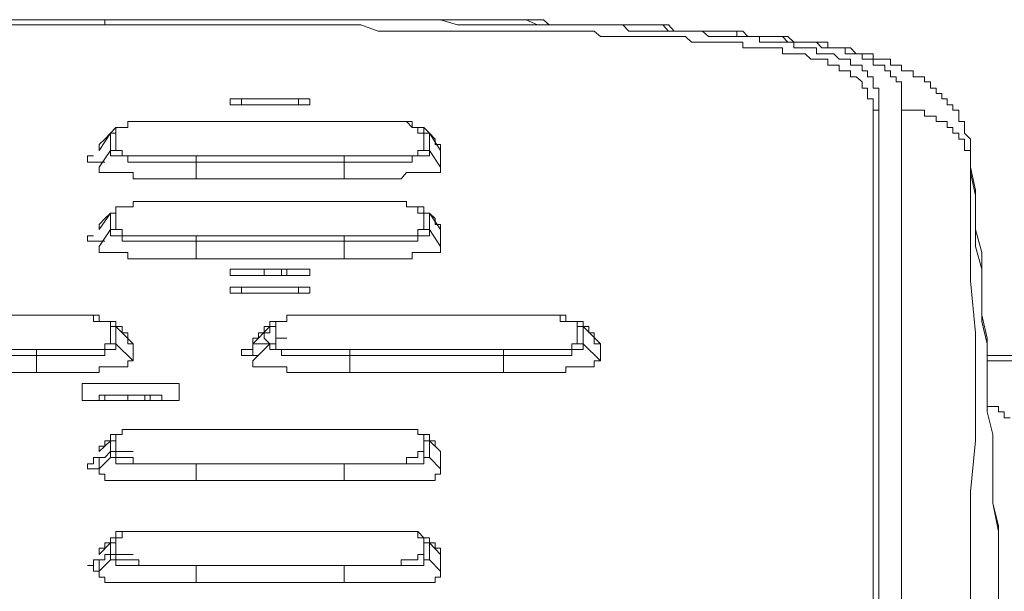
# Model space of a CAD drawing. Units: inches. Extents: x -558 to 1514, y -976 to 575.
# Drawn here: x 255 to 283, y -259 to -242 of the extents above; entities that cross this region are included whole.
import ezdxf

# ---------------------------------------------------------------- set-up
doc = ezdxf.new("R2010")
doc.units = ezdxf.units.IN
doc.header["$MEASUREMENT"] = 0
doc.layers.add('图层 1', color=7, linetype='Continuous')

msp = doc.modelspace()

# ---------------------------------------------------------------- linework, layer by layer
at = {"layer": '图层 1', "color": 7, "lineweight": 9}
for points in [[(242.062, -241.93), (257.073, -241.93)], [(256.911, -241.93), (255.095, -241.93), (253.28, -241.93), (251.294, -241.93), (249.479, -241.93)], [(256.911, -241.93), (255.095, -241.93), (253.28, -241.93), (251.294, -241.93), (249.479, -241.93)], [(256.911, -241.93), (256.911, -241.93)], [(263.012, -241.93), (262.689, -241.93), (262.189, -241.93), (261.527, -241.93), (260.704, -241.93), (260.042, -241.93), (259.227, -241.93), (258.388, -241.93), (256.911, -241.93)], [(263.012, -241.93), (262.189, -241.93), (261.527, -241.93), (261.204, -241.93), (260.704, -241.93), (260.042, -241.93), (259.227, -241.93), (258.388, -241.93), (257.734, -241.93), (256.911, -241.93)], [(257.073, -241.93), (257.073, -242.079)], [(257.073, -241.93), (258.719, -241.93), (259.55, -241.93), (260.373, -241.93), (261.366, -241.93), (262.189, -241.93), (263.012, -241.93), (263.835, -241.93), (264.336, -241.93), (264.675, -241.93), (265.159, -241.93), (265.498, -241.93), (265.982, -241.93), (266.321, -241.93), (266.805, -241.93), (267.297, -242.079), (267.644, -242.079), (267.798, -242.079), (268.128, -242.079), (268.29, -242.079), (268.459, -242.079), (268.629, -242.079), (268.952, -242.079), (269.129, -242.079), (269.282, -242.079), (269.452, -242.079), (269.791, -242.079), (269.952, -242.079), (270.114, -242.079), (270.275, -242.079), (270.614, -242.079), (270.767, -242.079), (270.937, -242.079), (271.098, -242.079), (271.26, -242.079), (271.599, -242.079), (271.76, -242.079), (271.921, -242.079), (272.091, -242.079), (272.26, -242.26), (272.422, -242.26), (272.583, -242.26), (272.745, -242.26), (272.914, -242.26), (273.075, -242.26), (273.245, -242.26), (273.414, -242.26), (273.576, -242.26), (273.737, -242.26), (273.907, -242.26), (274.076, -242.26), (274.237, -242.26), (274.399, -242.26), (274.568, -242.418), (274.73, -242.418), (274.891, -242.418), (275.061, -242.418), (275.23, -242.418), (275.391, -242.418), (275.569, -242.418), (275.714, -242.418), (275.884, -242.418), (276.053, -242.418), (276.053, -242.583), (276.215, -242.583), (276.376, -242.583), (276.537, -242.583), (276.715, -242.583), (276.876, -242.583), (277.046, -242.583), (277.046, -242.745), (277.199, -242.745), (277.369, -242.745), (277.538, -242.745), (277.7, -242.745), (277.7, -242.922), (277.861, -242.922), (278.03, -242.922), (278.2, -242.922), (278.361, -243.072), (278.531, -243.072), (278.692, -243.072), (278.692, -243.253), (278.854, -243.253)], [(263.012, -241.93), (263.012, -241.93)], [(280.169, -244.556), (280.169, -244.399), (280.169, -244.222), (280.169, -244.068), (280.169, -243.915), (280.169, -243.737), (280.016, -243.737), (280.016, -243.584), (279.846, -243.584), (279.846, -243.41), (279.685, -243.41), (279.685, -243.253), (279.507, -243.253), (279.346, -243.253), (279.346, -243.072), (279.184, -243.072), (279.023, -243.072), (279.023, -242.922), (278.854, -242.922), (278.692, -242.922), (278.531, -242.922), (278.531, -242.745), (278.361, -242.745), (278.2, -242.745), (278.03, -242.745), (277.861, -242.745), (277.7, -242.583), (277.538, -242.583), (277.369, -242.583), (277.199, -242.583), (277.046, -242.583), (276.876, -242.583), (276.715, -242.418), (276.537, -242.418), (276.376, -242.418), (276.215, -242.418), (276.053, -242.418), (275.884, -242.418), (275.714, -242.418), (275.569, -242.418), (275.391, -242.418), (275.391, -242.26), (275.23, -242.26), (275.061, -242.26), (274.891, -242.26), (274.73, -242.26), (274.568, -242.26), (274.399, -242.26), (274.237, -242.26), (274.076, -242.26), (273.907, -242.26), (273.737, -242.26), (273.576, -242.26), (273.414, -242.26), (273.245, -242.079), (273.075, -242.079), (272.914, -242.079), (272.745, -242.079), (272.583, -242.079), (272.422, -242.079), (272.26, -242.079), (272.091, -242.079), (271.921, -242.079), (271.76, -242.079), (271.599, -242.079), (271.437, -242.079), (271.26, -242.079), (271.098, -242.079), (270.767, -242.079), (270.614, -242.079), (270.275, -242.079), (270.114, -242.079), (269.791, -242.079), (269.613, -242.079), (269.282, -241.93), (269.129, -241.93), (268.79, -241.93), (268.629, -241.93), (268.29, -241.93), (267.967, -241.93), (267.798, -241.93), (267.467, -241.93), (267.297, -241.93), (266.983, -241.93), (266.644, -241.93), (266.143, -241.93), (265.659, -241.93), (265.159, -241.93), (264.675, -241.93), (264.013, -241.93), (263.512, -241.93), (263.012, -241.93)], [(282.162, -246.211), (282.162, -246.061), (282.162, -245.884), (282.162, -245.727), (282.162, -245.549), (282.162, -245.396), (281.993, -245.222), (281.993, -245.061), (281.993, -244.887), (281.831, -244.887), (281.831, -244.734), (281.831, -244.556), (281.654, -244.556), (281.654, -244.399), (281.492, -244.399), (281.492, -244.222), (281.331, -244.222), (281.331, -244.068), (281.17, -244.068), (281.17, -243.915), (281.008, -243.915), (281.008, -243.737), (280.831, -243.737), (280.831, -243.584), (280.669, -243.584), (280.508, -243.584), (280.508, -243.41), (280.346, -243.41), (280.169, -243.41), (280.169, -243.253), (280.016, -243.253), (279.846, -243.253), (279.846, -243.072), (279.685, -243.072), (279.507, -243.072), (279.346, -243.072), (279.346, -242.922), (279.184, -242.922), (279.023, -242.922), (278.854, -242.922), (278.692, -242.745), (278.531, -242.745), (278.361, -242.745), (278.2, -242.745), (278.03, -242.745), (278.03, -242.583), (277.861, -242.583), (277.7, -242.583), (277.538, -242.583), (277.369, -242.583), (277.199, -242.583), (277.046, -242.583), (276.876, -242.418), (276.715, -242.418), (276.537, -242.418), (276.376, -242.418), (276.215, -242.418), (276.053, -242.418), (275.884, -242.418), (275.714, -242.418), (275.569, -242.26), (275.391, -242.26), (275.23, -242.26), (275.061, -242.26), (274.891, -242.26), (274.73, -242.26), (274.568, -242.26), (274.399, -242.26), (274.237, -242.26), (274.076, -242.26), (273.907, -242.26), (273.737, -242.26), (273.576, -242.26), (273.414, -242.079), (273.245, -242.079), (273.075, -242.079), (272.914, -242.079), (272.745, -242.079), (272.583, -242.079), (272.422, -242.079), (272.26, -242.079), (272.091, -242.079), (271.921, -242.079), (271.76, -242.079), (271.437, -242.079), (271.26, -242.079), (270.937, -242.079), (270.767, -242.079), (270.437, -242.079), (270.275, -242.079), (269.952, -242.079), (269.791, -241.93), (269.452, -241.93), (269.282, -241.93), (268.952, -241.93), (268.79, -241.93), (268.459, -241.93), (268.128, -241.93), (267.967, -241.93), (267.644, -241.93), (267.467, -241.93), (267.128, -241.93), (266.644, -241.93), (266.143, -241.93), (265.659, -241.93), (265.159, -241.93), (264.497, -241.93), (264.013, -241.93), (263.512, -241.93), (263.012, -241.93)], [(257.073, -242.079), (242.062, -242.079)], [(279.184, -243.915), (279.023, -243.915), (279.023, -243.737), (278.854, -243.584), (278.692, -243.584), (278.692, -243.41), (278.531, -243.41), (278.361, -243.41), (278.361, -243.253), (278.2, -243.253), (278.03, -243.253), (278.03, -243.072), (277.861, -243.072), (277.7, -243.072), (277.538, -243.072), (277.369, -242.922), (277.199, -242.922), (277.046, -242.922), (276.876, -242.922), (276.715, -242.922), (276.715, -242.745), (276.537, -242.745), (276.376, -242.745), (276.215, -242.745), (276.053, -242.745), (275.884, -242.745), (275.714, -242.745), (275.569, -242.745), (275.569, -242.583), (275.391, -242.583), (275.23, -242.583), (275.061, -242.583), (274.891, -242.583), (274.73, -242.583), (274.568, -242.583), (274.399, -242.583), (274.237, -242.583), (274.076, -242.583), (273.907, -242.418), (273.737, -242.418), (273.576, -242.418), (273.414, -242.418), (273.245, -242.418), (273.075, -242.418), (272.914, -242.418), (272.745, -242.418), (272.583, -242.418), (272.422, -242.418), (272.26, -242.418), (272.091, -242.418), (271.921, -242.418), (271.76, -242.418), (271.599, -242.418), (271.437, -242.418), (271.26, -242.26), (270.937, -242.26), (270.767, -242.26), (270.614, -242.26), (270.275, -242.26), (270.114, -242.26), (269.791, -242.26), (269.613, -242.26), (269.282, -242.26), (269.129, -242.26), (268.79, -242.26), (268.629, -242.26), (268.459, -242.26), (268.128, -242.26), (267.967, -242.26), (267.644, -242.26), (267.467, -242.26), (267.128, -242.26), (266.983, -242.26), (266.644, -242.26), (266.482, -242.26), (265.982, -242.26), (265.498, -242.26), (264.997, -242.26), (264.497, -242.079), (264.013, -242.079), (263.512, -242.079), (263.012, -242.079), (262.52, -242.079), (262.028, -242.079), (261.035, -242.079), (260.042, -242.079), (259.058, -242.079), (257.073, -242.079)], [(278.854, -243.253), (279.023, -243.253), (279.023, -243.41), (279.184, -243.41), (279.184, -243.584), (279.346, -243.584), (279.346, -243.737), (279.346, -243.915), (279.507, -243.915), (279.507, -244.068), (279.507, -244.222), (279.507, -244.399), (279.507, -244.556)], [(279.346, -244.734), (279.346, -244.556), (279.346, -244.399), (279.346, -244.222), (279.184, -244.222), (279.184, -244.068), (279.184, -243.915)], [(260.704, -244.222), (260.704, -244.399)], [(261.035, -244.222), (260.865, -244.222), (260.704, -244.222)], [(261.035, -244.222), (261.035, -244.399)], [(262.689, -244.222), (261.035, -244.222)], [(262.689, -244.399), (262.689, -244.222)], [(263.012, -244.222), (262.851, -244.222), (262.689, -244.222)], [(263.012, -244.399), (263.012, -244.222)], [(261.035, -244.399), (260.865, -244.399), (260.704, -244.399)], [(260.704, -244.399), (260.865, -244.399), (261.035, -244.399)], [(261.035, -244.399), (262.689, -244.399)], [(261.035, -244.399), (262.689, -244.399)], [(261.689, -244.399), (261.689, -244.399)], [(262.189, -244.399), (262.189, -244.399)], [(262.35, -244.399), (262.35, -244.399)], [(263.012, -244.399), (262.851, -244.399), (262.689, -244.399)], [(262.689, -244.399), (262.851, -244.399), (263.012, -244.399)], [(279.507, -244.556), (279.346, -244.556), (279.346, -244.734)], [(279.507, -244.556), (279.507, -245.222), (279.507, -246.061), (279.507, -247.542), (279.507, -250.682), (279.507, -256.778), (279.507, -269.154)], [(280.169, -269.154), (280.169, -267.677), (280.169, -266.015), (280.169, -264.538), (280.169, -263.057), (280.169, -261.394), (280.169, -259.922), (280.169, -258.437), (280.169, -256.778), (280.169, -255.298), (280.169, -253.821), (280.169, -252.162), (280.169, -250.682), (280.169, -249.172), (280.169, -247.696), (280.169, -246.061), (280.169, -244.556)], [(280.169, -244.556), (280.346, -244.556), (280.508, -244.556), (280.669, -244.556), (280.831, -244.556), (280.831, -244.734), (281.008, -244.734), (281.17, -244.734), (281.17, -244.887), (281.331, -244.887), (281.492, -244.887), (281.492, -245.061), (281.654, -245.061), (281.654, -245.222), (281.831, -245.222), (281.831, -245.396), (281.993, -245.396), (281.993, -245.549), (281.993, -245.727), (282.162, -245.727), (282.162, -245.884), (282.162, -246.061), (282.162, -246.211), (282.162, -246.368)], [(259.55, -244.887), (259.381, -244.887), (259.227, -244.887), (259.058, -244.887), (258.888, -244.887), (258.719, -244.887), (258.566, -244.887), (258.388, -244.887), (258.235, -244.887), (258.057, -244.887), (257.896, -244.887), (257.734, -244.887), (257.734, -245.061), (257.573, -245.061), (257.395, -245.061)], [(259.72, -244.887), (259.55, -244.887), (259.381, -244.887), (259.227, -244.887), (259.058, -244.887), (258.888, -244.887), (258.719, -244.887), (258.566, -244.887), (258.388, -244.887), (258.235, -244.887), (258.057, -244.887), (257.896, -244.887), (257.734, -244.887), (257.734, -245.061), (257.573, -245.061), (257.395, -245.061), (257.395, -245.222)], [(264.013, -244.887), (263.835, -244.887), (263.512, -244.887), (263.182, -244.887), (263.012, -244.887), (262.689, -244.887), (262.35, -244.887), (262.189, -244.887), (261.85, -244.887), (261.527, -244.887), (261.366, -244.887), (261.035, -244.887), (260.704, -244.887), (260.543, -244.887), (260.204, -244.887), (259.881, -244.887), (259.72, -244.887)], [(266.321, -245.222), (266.143, -245.222), (266.143, -245.061), (265.982, -245.061), (265.82, -244.887), (265.659, -244.887), (265.498, -244.887), (265.32, -244.887), (265.159, -244.887), (264.997, -244.887), (264.828, -244.887), (264.675, -244.887), (264.497, -244.887), (264.336, -244.887), (264.174, -244.887), (264.013, -244.887)], [(266.321, -245.222), (266.321, -245.061), (266.143, -245.061), (265.982, -245.061), (265.982, -244.887), (265.82, -244.887), (265.659, -244.887), (265.498, -244.887), (265.32, -244.887), (265.159, -244.887), (264.997, -244.887), (264.828, -244.887), (264.675, -244.887), (264.497, -244.887), (264.336, -244.887), (264.174, -244.887)], [(279.346, -269.335), (279.346, -256.96), (279.346, -250.831), (279.346, -247.696), (279.346, -246.211), (279.346, -245.396), (279.346, -244.734)], [(257.395, -245.061), (257.234, -245.222), (257.073, -245.396), (256.911, -245.549)], [(257.234, -245.222), (257.395, -245.222), (257.395, -245.061)], [(266.805, -245.549), (266.644, -245.549), (266.644, -245.396), (266.482, -245.222), (266.321, -245.061)], [(266.321, -245.061), (266.321, -245.222), (266.482, -245.222)], [(257.234, -245.222), (256.911, -245.727)], [(257.234, -245.727), (257.234, -245.549), (257.234, -245.396), (257.234, -245.222)], [(257.395, -245.222), (257.234, -245.222)], [(257.395, -245.222), (257.395, -245.396), (257.395, -245.549), (257.395, -245.727)], [(266.321, -245.727), (266.321, -245.549), (266.321, -245.396), (266.321, -245.222)], [(266.482, -245.222), (266.321, -245.222)], [(266.482, -245.222), (266.482, -245.396), (266.482, -245.549), (266.482, -245.727)], [(266.805, -245.727), (266.482, -245.222)], [(256.911, -245.549), (256.911, -245.727)], [(256.911, -246.211), (257.234, -245.727)], [(259.72, -246.061), (259.55, -246.061), (259.381, -246.061), (259.227, -246.061), (259.058, -246.061), (258.888, -246.061), (258.719, -246.061), (258.566, -246.061), (258.388, -246.061), (258.235, -246.061), (258.057, -246.061), (257.896, -246.061), (257.734, -246.061), (257.734, -245.884), (257.573, -245.884), (257.395, -245.884), (257.234, -245.884), (257.234, -245.727)], [(257.395, -245.727), (257.234, -245.727)], [(257.395, -245.727), (257.573, -245.727), (257.573, -245.884), (257.734, -245.884), (257.896, -245.884), (258.057, -245.884), (258.235, -245.884), (258.388, -245.884), (258.566, -245.884), (258.719, -245.884), (258.888, -245.884), (259.058, -245.884), (259.227, -245.884), (259.381, -245.884), (259.55, -245.884), (259.72, -245.884)], [(264.013, -245.884), (264.174, -245.884), (264.336, -245.884), (264.497, -245.884), (264.675, -245.884), (264.828, -245.884), (264.997, -245.884), (265.159, -245.884), (265.32, -245.884), (265.498, -245.884), (265.659, -245.884), (265.82, -245.884), (265.982, -245.884), (266.143, -245.884), (266.143, -245.727), (266.321, -245.727)], [(266.482, -245.727), (266.482, -245.884), (266.321, -245.884), (266.143, -245.884), (265.982, -245.884), (265.982, -246.061), (265.82, -246.061), (265.659, -246.061), (265.498, -246.061), (265.32, -246.061), (265.159, -246.061), (264.997, -246.061), (264.828, -246.061), (264.675, -246.061), (264.497, -246.061), (264.336, -246.061), (264.174, -246.061), (264.013, -246.061)], [(266.482, -245.727), (266.321, -245.727)], [(266.482, -245.727), (266.805, -246.211)], [(266.805, -245.727), (266.805, -245.549)], [(266.805, -246.211), (266.805, -246.061), (266.805, -245.884), (266.805, -245.727)], [(257.073, -246.061), (256.911, -246.061), (256.742, -246.061), (256.572, -246.061), (256.572, -245.884), (256.742, -245.884)], [(259.72, -245.884), (261.85, -245.884), (264.013, -245.884)], [(259.72, -245.884), (259.72, -246.061)], [(264.013, -245.884), (264.013, -246.061)], [(257.073, -246.061), (256.911, -246.061)], [(256.911, -246.211), (256.911, -246.368), (257.073, -246.368), (257.234, -246.368), (257.395, -246.368), (257.573, -246.368), (257.734, -246.368), (257.896, -246.368), (257.896, -246.546), (258.057, -246.546), (258.235, -246.546), (258.388, -246.546), (258.566, -246.546), (258.719, -246.546), (258.888, -246.546), (259.058, -246.546), (259.227, -246.546), (259.381, -246.546), (259.55, -246.546), (259.72, -246.546)], [(259.72, -246.061), (259.72, -246.546)], [(264.013, -246.061), (263.512, -246.061), (263.012, -246.061), (262.35, -246.061), (261.85, -246.061), (261.366, -246.061), (260.704, -246.061), (260.204, -246.061), (259.72, -246.061)], [(264.013, -246.546), (264.013, -246.061)], [(264.013, -246.546), (264.174, -246.546), (264.336, -246.546), (264.497, -246.546), (264.675, -246.546), (264.828, -246.546), (264.997, -246.546), (265.159, -246.546), (265.32, -246.546), (265.498, -246.546), (265.659, -246.546), (265.82, -246.368), (265.982, -246.368), (266.143, -246.368), (266.321, -246.368), (266.482, -246.368), (266.644, -246.368), (266.805, -246.368), (266.805, -246.211)], [(282.162, -246.061), (282.162, -246.211)], [(282.162, -246.211), (282.162, -246.368)], [(282.977, -256.621), (282.816, -255.955), (282.816, -255.298), (282.816, -254.636), (282.816, -253.97), (282.654, -253.308), (282.654, -252.671), (282.654, -252.005), (282.654, -251.339), (282.493, -250.682), (282.493, -250.02), (282.493, -249.354), (282.493, -248.684), (282.316, -248.022), (282.316, -247.542), (282.316, -246.877), (282.162, -246.211)], [(259.72, -246.546), (260.204, -246.546), (260.704, -246.546), (261.366, -246.546), (261.85, -246.546), (262.35, -246.546), (263.012, -246.546), (263.512, -246.546), (264.013, -246.546)], [(282.977, -257.444), (282.977, -256.778), (282.816, -255.955), (282.816, -255.298), (282.816, -254.636), (282.816, -253.97), (282.654, -253.308), (282.654, -252.671), (282.654, -251.827), (282.654, -251.166), (282.493, -250.5), (282.493, -249.862), (282.493, -249.172), (282.316, -248.511), (282.316, -247.696), (282.316, -247.034), (282.162, -246.368)], [(282.162, -246.368), (282.162, -247.873), (282.162, -249.507), (282.316, -251.016), (282.316, -252.489), (282.316, -254.152), (282.162, -255.628), (282.162, -257.109), (282.162, -258.772), (282.162, -260.249), (282.162, -261.725), (282.162, -263.392), (282.162, -264.865), (282.162, -266.349), (282.162, -268.004), (282.162, -269.489), (282.162, -271.147)], [(259.55, -247.207), (259.381, -247.207), (259.227, -247.207), (259.058, -247.207), (258.888, -247.207), (258.719, -247.207), (258.566, -247.207), (258.388, -247.207), (258.235, -247.207), (258.057, -247.207), (257.896, -247.207), (257.896, -247.361), (257.734, -247.361), (257.573, -247.361), (257.395, -247.361), (257.395, -247.542)], [(259.72, -247.207), (259.55, -247.207), (259.381, -247.207), (259.227, -247.207), (259.058, -247.207), (258.888, -247.207), (258.719, -247.207), (258.566, -247.207), (258.388, -247.207), (258.235, -247.207), (258.057, -247.207), (257.896, -247.207), (257.896, -247.361), (257.734, -247.361), (257.573, -247.361), (257.395, -247.361), (257.395, -247.542)], [(264.013, -247.207), (263.835, -247.207), (263.512, -247.207), (263.182, -247.207), (263.012, -247.207), (262.689, -247.207), (262.35, -247.207), (262.189, -247.207), (261.85, -247.207), (261.527, -247.207), (261.366, -247.207), (261.035, -247.207), (260.704, -247.207), (260.543, -247.207), (260.204, -247.207), (259.881, -247.207), (259.72, -247.207)], [(266.321, -247.542), (266.143, -247.542), (266.143, -247.361), (265.982, -247.361), (265.82, -247.361), (265.82, -247.207), (265.659, -247.207), (265.498, -247.207), (265.32, -247.207), (265.159, -247.207), (264.997, -247.207), (264.828, -247.207), (264.675, -247.207), (264.497, -247.207), (264.336, -247.207), (264.174, -247.207), (264.013, -247.207)], [(266.321, -247.542), (266.321, -247.361), (266.143, -247.361), (265.982, -247.361), (265.82, -247.361), (265.82, -247.207), (265.659, -247.207), (265.498, -247.207), (265.32, -247.207), (265.159, -247.207), (264.997, -247.207), (264.828, -247.207), (264.675, -247.207), (264.497, -247.207), (264.336, -247.207), (264.174, -247.207)], [(257.395, -247.542), (257.234, -247.542), (257.073, -247.696), (256.911, -247.873)], [(257.234, -247.542), (256.911, -248.022)], [(257.234, -247.542), (257.395, -247.542)], [(257.395, -247.542), (257.234, -247.542)], [(257.234, -248.022), (257.234, -247.873), (257.234, -247.696), (257.234, -247.542)], [(257.395, -247.542), (257.395, -247.696), (257.395, -247.873), (257.395, -248.022)], [(266.805, -247.873), (266.644, -247.873), (266.644, -247.696), (266.482, -247.542), (266.321, -247.542)], [(266.321, -247.542), (266.482, -247.542)], [(266.482, -247.542), (266.321, -247.542)], [(266.321, -248.022), (266.321, -247.873), (266.321, -247.696), (266.321, -247.542)], [(266.805, -248.022), (266.482, -247.542)], [(266.482, -247.542), (266.482, -247.696), (266.482, -247.873), (266.482, -248.022)], [(256.911, -247.873), (256.911, -248.022)], [(256.911, -248.511), (257.234, -248.022)], [(257.395, -248.022), (257.234, -248.022)], [(259.72, -248.353), (259.55, -248.353), (259.381, -248.353), (259.227, -248.353), (259.058, -248.353), (258.888, -248.353), (258.719, -248.353), (258.566, -248.353), (258.388, -248.353), (258.235, -248.353), (258.057, -248.353), (257.896, -248.353), (257.734, -248.353), (257.573, -248.353), (257.573, -248.204), (257.395, -248.204), (257.234, -248.204), (257.234, -248.022)], [(257.395, -248.022), (257.573, -248.022), (257.573, -248.204), (257.734, -248.204), (257.896, -248.204), (258.057, -248.204), (258.235, -248.204), (258.388, -248.204), (258.566, -248.204), (258.719, -248.204), (258.888, -248.204), (259.058, -248.204), (259.227, -248.204), (259.381, -248.204), (259.55, -248.204), (259.72, -248.204)], [(264.013, -248.204), (264.174, -248.204), (264.336, -248.204), (264.497, -248.204), (264.675, -248.204), (264.828, -248.204), (264.997, -248.204), (265.159, -248.204), (265.32, -248.204), (265.498, -248.204), (265.659, -248.204), (265.82, -248.204), (265.982, -248.204), (266.143, -248.204), (266.143, -248.022), (266.321, -248.022)], [(266.482, -248.022), (266.482, -248.204), (266.321, -248.204), (266.143, -248.204), (266.143, -248.353), (265.982, -248.353), (265.82, -248.353), (265.659, -248.353), (265.498, -248.353), (265.32, -248.353), (265.159, -248.353), (264.997, -248.353), (264.828, -248.353), (264.675, -248.353), (264.497, -248.353), (264.336, -248.353), (264.174, -248.353), (264.013, -248.353)], [(266.482, -248.022), (266.321, -248.022)], [(266.482, -248.022), (266.805, -248.511)], [(266.805, -248.022), (266.805, -247.873)], [(266.805, -248.511), (266.805, -248.353), (266.805, -248.204), (266.805, -248.022)], [(257.073, -248.353), (256.911, -248.353), (256.742, -248.353), (256.572, -248.353), (256.572, -248.204), (256.742, -248.204)], [(259.72, -248.204), (259.72, -248.353)], [(259.72, -248.204), (261.85, -248.204), (264.013, -248.204)], [(264.013, -248.204), (264.013, -248.353)], [(257.073, -248.353), (256.911, -248.353)], [(256.911, -248.511), (256.911, -248.684), (257.073, -248.684), (257.234, -248.684), (257.395, -248.684), (257.573, -248.684), (257.734, -248.684), (257.734, -248.87), (257.896, -248.87), (258.057, -248.87), (258.235, -248.87), (258.388, -248.87), (258.566, -248.87), (258.719, -248.87), (258.888, -248.87), (259.058, -248.87), (259.227, -248.87), (259.381, -248.87), (259.55, -248.87), (259.72, -248.87)], [(264.013, -248.353), (263.512, -248.353), (263.012, -248.353), (262.35, -248.353), (261.85, -248.353), (261.366, -248.353), (260.704, -248.353), (260.204, -248.353), (259.72, -248.353)], [(259.72, -248.353), (259.72, -248.87)], [(264.013, -248.87), (264.013, -248.353)], [(264.013, -248.87), (264.174, -248.87), (264.336, -248.87), (264.497, -248.87), (264.675, -248.87), (264.828, -248.87), (264.997, -248.87), (265.159, -248.87), (265.32, -248.87), (265.498, -248.87), (265.659, -248.87), (265.82, -248.87), (265.982, -248.87), (265.982, -248.684), (266.143, -248.684), (266.321, -248.684), (266.482, -248.684), (266.644, -248.684), (266.805, -248.684), (266.805, -248.511)], [(259.72, -248.87), (260.204, -248.87), (260.704, -248.87), (261.366, -248.87), (261.85, -248.87), (262.35, -248.87), (263.012, -248.87), (263.512, -248.87), (264.013, -248.87)], [(260.704, -249.354), (260.704, -249.172)], [(261.035, -249.172), (260.865, -249.172), (260.704, -249.172)], [(261.035, -249.172), (260.865, -249.172), (260.704, -249.172), (260.704, -249.354)], [(261.035, -249.172), (261.035, -249.172)], [(261.035, -249.172), (262.689, -249.172)], [(261.035, -249.172), (262.689, -249.172)], [(261.689, -249.354), (261.689, -249.172)], [(262.189, -249.172), (262.189, -249.354)], [(262.35, -249.172), (262.35, -249.354)], [(262.689, -249.172), (262.689, -249.172)], [(263.012, -249.172), (262.851, -249.172), (262.689, -249.172)], [(263.012, -249.354), (263.012, -249.172), (262.851, -249.172), (262.689, -249.172)], [(263.012, -249.172), (263.012, -249.354)], [(260.704, -249.354), (260.865, -249.354), (261.035, -249.354)], [(262.689, -249.354), (261.035, -249.354)], [(262.689, -249.354), (262.851, -249.354), (263.012, -249.354)], [(260.704, -249.689), (260.704, -249.862)], [(261.035, -249.689), (260.865, -249.689), (260.704, -249.689)], [(262.689, -249.689), (261.035, -249.689)], [(261.035, -249.689), (261.035, -249.862)], [(262.689, -249.862), (262.689, -249.689)], [(263.012, -249.689), (262.851, -249.689), (262.689, -249.689)], [(263.012, -249.862), (263.012, -249.689)], [(260.704, -249.862), (260.865, -249.862), (261.035, -249.862)], [(261.035, -249.862), (260.865, -249.862), (260.704, -249.862)], [(261.035, -249.862), (262.689, -249.862)], [(261.035, -249.862), (262.689, -249.862)], [(261.689, -249.862), (261.689, -249.862)], [(262.189, -249.862), (262.189, -249.862)], [(262.35, -249.862), (262.35, -249.862)], [(262.689, -249.862), (262.851, -249.862), (263.012, -249.862)], [(263.012, -249.862), (262.851, -249.862), (262.689, -249.862)], [(255.095, -250.5), (254.765, -250.5), (254.442, -250.5), (254.264, -250.5), (253.941, -250.5), (253.602, -250.5), (253.441, -250.5), (253.102, -250.5), (252.779, -250.5), (252.618, -250.5), (252.295, -250.5), (251.956, -250.5), (251.787, -250.5), (251.456, -250.5), (251.133, -250.5), (250.972, -250.5), (250.649, -250.5)], [(257.234, -250.831), (257.234, -250.682), (257.073, -250.682), (256.911, -250.682), (256.742, -250.682), (256.742, -250.5), (256.572, -250.5), (256.411, -250.5), (256.249, -250.5), (256.088, -250.5), (255.911, -250.5), (255.749, -250.5), (255.588, -250.5), (255.426, -250.5), (255.257, -250.5), (255.095, -250.5)], [(257.395, -250.831), (257.395, -250.682), (257.234, -250.682), (257.073, -250.682), (256.911, -250.682), (256.911, -250.5), (256.742, -250.5), (256.572, -250.5), (256.411, -250.5), (256.249, -250.5), (256.088, -250.5), (255.911, -250.5), (255.749, -250.5), (255.588, -250.5), (255.426, -250.5), (255.257, -250.5)], [(264.013, -250.5), (263.835, -250.5), (263.674, -250.5), (263.512, -250.5), (263.351, -250.5), (263.182, -250.5), (263.012, -250.5), (262.851, -250.5), (262.689, -250.5), (262.52, -250.5), (262.35, -250.5), (262.35, -250.682), (262.189, -250.682), (262.028, -250.682), (261.85, -250.682), (261.85, -250.831)], [(264.174, -250.5), (264.013, -250.5), (263.835, -250.5), (263.674, -250.5), (263.512, -250.5), (263.351, -250.5), (263.182, -250.5), (263.012, -250.5), (262.851, -250.5), (262.689, -250.5), (262.52, -250.5), (262.35, -250.5), (262.35, -250.682), (262.189, -250.682), (262.028, -250.682), (262.028, -250.831)], [(268.629, -250.5), (268.29, -250.5), (267.967, -250.5), (267.798, -250.5), (267.467, -250.5), (267.128, -250.5), (266.983, -250.5), (266.644, -250.5), (266.321, -250.5), (266.143, -250.5), (265.82, -250.5), (265.498, -250.5), (265.32, -250.5), (264.997, -250.5), (264.675, -250.5), (264.497, -250.5), (264.174, -250.5)], [(270.767, -250.831), (270.767, -250.682), (270.614, -250.682), (270.437, -250.682), (270.275, -250.682), (270.275, -250.5), (270.114, -250.5), (269.952, -250.5), (269.791, -250.5), (269.613, -250.5), (269.452, -250.5), (269.282, -250.5), (269.129, -250.5), (268.952, -250.5), (268.79, -250.5), (268.629, -250.5)], [(270.937, -250.831), (270.937, -250.682), (270.767, -250.682), (270.614, -250.682), (270.437, -250.682), (270.437, -250.5), (270.275, -250.5), (270.114, -250.5), (269.952, -250.5), (269.791, -250.5), (269.613, -250.5), (269.452, -250.5), (269.282, -250.5), (269.129, -250.5), (268.952, -250.5), (268.79, -250.5)], [(257.234, -251.339), (257.234, -251.166), (257.234, -251.016), (257.234, -250.831)], [(257.395, -250.831), (257.234, -250.831)], [(257.734, -251.166), (257.734, -251.016), (257.573, -251.016), (257.573, -250.831), (257.395, -250.831)], [(257.395, -250.831), (257.395, -250.831)], [(257.395, -250.831), (257.395, -251.016), (257.395, -251.166), (257.395, -251.339)], [(257.896, -251.339), (257.395, -250.831)], [(261.85, -250.831), (261.689, -250.831), (261.689, -251.016), (261.527, -251.016), (261.527, -251.166), (261.366, -251.166)], [(261.85, -250.831), (261.366, -251.339)], [(261.85, -251.339), (261.689, -251.166), (261.689, -251.016), (261.85, -251.016), (261.85, -250.831)], [(261.85, -250.831), (261.85, -250.831)], [(262.028, -250.831), (261.85, -250.831)], [(262.028, -250.831), (262.028, -251.016), (262.028, -251.166), (262.028, -251.339)], [(270.767, -251.339), (270.767, -251.166), (270.767, -251.016), (270.767, -250.831)], [(270.937, -250.831), (270.767, -250.831)], [(271.26, -251.166), (271.26, -251.016), (271.098, -251.016), (271.098, -250.831), (270.937, -250.831)], [(270.937, -250.831), (270.937, -250.831)], [(271.437, -251.339), (270.937, -250.831)], [(270.937, -250.831), (270.937, -251.016), (270.937, -251.166), (270.937, -251.339)], [(257.896, -251.339), (257.734, -251.339), (257.734, -251.166)], [(261.527, -251.678), (261.366, -251.678), (261.204, -251.678), (261.035, -251.678), (261.035, -251.497), (261.204, -251.497), (261.366, -251.497), (261.366, -251.339), (261.527, -251.339), (261.689, -251.339), (261.85, -251.339), (262.028, -251.339), (262.028, -251.166), (262.189, -251.166), (262.35, -251.166)], [(261.366, -251.166), (261.366, -251.339)], [(271.437, -251.339), (271.26, -251.339), (271.26, -251.166)], [(255.095, -251.497), (255.257, -251.497), (255.426, -251.497), (255.588, -251.497), (255.749, -251.497), (255.911, -251.497), (256.088, -251.497), (256.249, -251.497), (256.411, -251.497), (256.572, -251.497), (256.742, -251.497), (256.911, -251.497), (257.073, -251.497), (257.073, -251.339), (257.234, -251.339)], [(257.395, -251.339), (257.395, -251.497), (257.234, -251.497), (257.073, -251.497), (257.073, -251.678), (256.911, -251.678), (256.742, -251.678), (256.572, -251.678), (256.411, -251.678), (256.249, -251.678), (256.088, -251.678), (255.911, -251.678), (255.749, -251.678), (255.588, -251.678), (255.426, -251.678), (255.257, -251.678), (255.095, -251.678)], [(257.395, -251.339), (257.234, -251.339)], [(257.395, -251.339), (257.896, -251.827)], [(257.896, -251.827), (257.896, -251.678), (257.896, -251.497), (257.896, -251.339)], [(261.366, -251.339), (261.366, -251.497), (261.366, -251.678)], [(261.366, -251.827), (261.85, -251.339)], [(264.174, -251.678), (264.013, -251.678), (263.835, -251.678), (263.674, -251.678), (263.512, -251.678), (263.351, -251.678), (263.182, -251.678), (263.012, -251.678), (262.851, -251.678), (262.689, -251.678), (262.52, -251.678), (262.35, -251.678), (262.189, -251.678), (262.189, -251.497), (262.028, -251.497), (261.85, -251.497), (261.85, -251.339)], [(262.028, -251.339), (261.85, -251.339)], [(262.028, -251.339), (262.028, -251.497), (262.189, -251.497), (262.35, -251.497), (262.52, -251.497), (262.689, -251.497), (262.851, -251.497), (263.012, -251.497), (263.182, -251.497), (263.351, -251.497), (263.512, -251.497), (263.674, -251.497), (263.835, -251.497), (264.013, -251.497), (264.174, -251.497)], [(268.629, -251.497), (268.79, -251.497), (268.952, -251.497), (269.129, -251.497), (269.282, -251.497), (269.452, -251.497), (269.613, -251.497), (269.791, -251.497), (269.952, -251.497), (270.114, -251.497), (270.275, -251.497), (270.437, -251.497), (270.614, -251.497), (270.614, -251.339), (270.767, -251.339)], [(270.937, -251.339), (270.937, -251.497), (270.767, -251.497), (270.614, -251.497), (270.614, -251.678), (270.437, -251.678), (270.275, -251.678), (270.114, -251.678), (269.952, -251.678), (269.791, -251.678), (269.613, -251.678), (269.452, -251.678), (269.282, -251.678), (269.129, -251.678), (268.952, -251.678), (268.79, -251.678), (268.629, -251.678)], [(270.937, -251.339), (270.767, -251.339)], [(270.937, -251.339), (271.437, -251.827)], [(271.437, -251.827), (271.437, -251.678), (271.437, -251.497), (271.437, -251.339)], [(250.649, -251.497), (252.779, -251.497), (255.095, -251.497)], [(255.095, -251.678), (254.442, -251.678), (253.941, -251.678), (253.441, -251.678), (252.779, -251.678), (252.295, -251.678), (251.787, -251.678), (251.133, -251.678), (250.649, -251.678)], [(255.095, -251.497), (255.095, -251.678)], [(255.095, -252.162), (255.095, -251.678)], [(264.174, -251.497), (264.174, -251.678)], [(264.174, -251.497), (266.321, -251.497), (268.629, -251.497)], [(268.629, -251.678), (267.967, -251.678), (267.467, -251.678), (266.983, -251.678), (266.321, -251.678), (265.82, -251.678), (265.32, -251.678), (264.675, -251.678), (264.174, -251.678)], [(264.174, -251.678), (264.174, -252.162)], [(268.629, -251.497), (268.629, -251.678)], [(268.629, -252.162), (268.629, -251.678)], [(293.702, -251.678), (282.654, -251.678)], [(255.095, -252.162), (255.257, -252.162), (255.426, -252.162), (255.588, -252.162), (255.749, -252.162), (255.911, -252.162), (256.088, -252.162), (256.249, -252.162), (256.411, -252.162), (256.572, -252.162), (256.742, -252.162), (256.911, -252.162), (256.911, -252.005), (257.073, -252.005), (257.234, -252.005), (257.395, -252.005), (257.573, -252.005), (257.734, -252.005), (257.734, -251.827), (257.896, -251.827)], [(261.366, -251.827), (261.366, -252.005), (261.527, -252.005), (261.689, -252.005), (261.85, -252.005), (262.028, -252.005), (262.189, -252.005), (262.35, -252.005), (262.35, -252.162), (262.52, -252.162), (262.689, -252.162), (262.851, -252.162), (263.012, -252.162), (263.182, -252.162), (263.351, -252.162), (263.512, -252.162), (263.674, -252.162), (263.835, -252.162), (264.013, -252.162), (264.174, -252.162)], [(268.629, -252.162), (268.79, -252.162), (268.952, -252.162), (269.129, -252.162), (269.282, -252.162), (269.452, -252.162), (269.613, -252.162), (269.791, -252.162), (269.952, -252.162), (270.114, -252.162), (270.275, -252.162), (270.437, -252.162), (270.437, -252.005), (270.614, -252.005), (270.767, -252.005), (270.937, -252.005), (271.098, -252.005), (271.26, -252.005), (271.26, -251.827), (271.437, -251.827)], [(293.702, -251.827), (282.654, -251.827)], [(250.649, -252.162), (251.133, -252.162), (251.787, -252.162), (252.295, -252.162), (252.779, -252.162), (253.441, -252.162), (253.941, -252.162), (254.442, -252.162), (255.095, -252.162)], [(264.174, -252.162), (264.675, -252.162), (265.32, -252.162), (265.82, -252.162), (266.321, -252.162), (266.983, -252.162), (267.467, -252.162), (267.967, -252.162), (268.629, -252.162)], [(256.742, -252.489), (256.572, -252.489), (256.411, -252.489), (256.411, -252.671)], [(258.888, -252.489), (256.742, -252.489)], [(259.227, -252.671), (259.227, -252.489), (259.058, -252.489), (258.888, -252.489)], [(256.411, -252.671), (256.411, -252.977)], [(256.911, -252.977), (256.911, -252.82)], [(257.234, -252.82), (257.073, -252.82), (256.911, -252.82)], [(257.234, -252.82), (257.073, -252.82), (257.073, -252.977), (256.911, -252.977)], [(257.234, -252.82), (257.234, -252.82)], [(257.234, -252.82), (258.388, -252.82)], [(257.234, -252.82), (258.388, -252.82)], [(257.734, -252.977), (257.734, -252.82)], [(258.235, -252.82), (258.235, -252.977), (258.057, -252.977)], [(258.388, -252.82), (258.388, -252.82)], [(258.388, -252.82), (258.388, -252.977)], [(258.719, -252.82), (258.566, -252.82), (258.388, -252.82)], [(258.719, -252.977), (258.719, -252.82), (258.566, -252.82), (258.388, -252.82)], [(258.719, -252.82), (258.719, -252.977)], [(259.227, -252.977), (259.227, -252.671)], [(256.411, -252.977), (256.572, -252.977), (256.742, -252.977), (256.911, -252.977)], [(256.911, -252.977), (258.566, -252.977)], [(256.911, -252.977), (257.073, -252.977), (257.234, -252.977), (257.395, -252.977)], [(258.388, -252.977), (257.395, -252.977)], [(258.388, -252.977), (258.566, -252.977), (258.719, -252.977)], [(258.566, -252.977), (258.719, -252.977), (258.888, -252.977), (259.058, -252.977), (259.227, -252.977)], [(282.654, -253.151), (282.816, -253.151), (282.977, -253.151), (282.977, -253.308), (283.147, -253.308), (283.147, -253.486), (283.316, -253.486)], [(257.395, -253.97), (257.234, -253.97), (257.234, -254.152), (257.073, -254.152), (257.073, -254.305), (256.911, -254.305), (256.911, -254.454)], [(257.395, -253.97), (257.395, -254.152), (257.234, -254.152)], [(257.234, -254.152), (257.234, -253.97), (257.395, -253.97)], [(259.72, -253.821), (259.55, -253.821), (259.381, -253.821), (259.227, -253.821), (259.058, -253.821), (258.888, -253.821), (258.719, -253.821), (258.566, -253.821), (258.388, -253.821), (258.235, -253.821), (258.057, -253.821), (257.896, -253.821), (257.734, -253.821), (257.573, -253.821), (257.573, -253.97), (257.395, -253.97)], [(259.55, -253.821), (259.381, -253.821), (259.227, -253.821), (259.058, -253.821), (258.888, -253.821), (258.719, -253.821), (258.566, -253.821), (258.388, -253.821), (258.235, -253.821), (258.057, -253.821), (257.896, -253.821), (257.734, -253.821), (257.573, -253.821), (257.573, -253.97), (257.395, -253.97)], [(257.395, -253.97), (257.395, -254.152), (257.395, -254.305), (257.395, -254.454)], [(264.013, -253.821), (263.835, -253.821), (263.512, -253.821), (263.182, -253.821), (263.012, -253.821), (262.689, -253.821), (262.35, -253.821), (262.189, -253.821), (261.85, -253.821), (261.527, -253.821), (261.366, -253.821), (261.035, -253.821), (260.704, -253.821), (260.543, -253.821), (260.204, -253.821), (259.881, -253.821), (259.72, -253.821)], [(266.321, -253.97), (266.143, -253.97), (266.143, -253.821), (265.982, -253.821), (265.82, -253.821), (265.659, -253.821), (265.498, -253.821), (265.32, -253.821), (265.159, -253.821), (264.997, -253.821), (264.828, -253.821), (264.675, -253.821), (264.497, -253.821), (264.336, -253.821), (264.174, -253.821), (264.013, -253.821)], [(266.321, -253.97), (266.143, -253.97), (266.143, -253.821), (265.982, -253.821), (265.82, -253.821), (265.659, -253.821), (265.498, -253.821), (265.32, -253.821), (265.159, -253.821), (264.997, -253.821), (264.828, -253.821), (264.675, -253.821), (264.497, -253.821), (264.336, -253.821), (264.174, -253.821)], [(266.321, -254.454), (266.321, -254.305), (266.321, -254.152), (266.321, -253.97)], [(266.482, -254.152), (266.321, -254.152), (266.321, -253.97)], [(266.321, -253.97), (266.482, -253.97), (266.482, -254.152)], [(266.805, -254.454), (266.644, -254.305), (266.644, -254.152), (266.482, -254.152), (266.482, -253.97), (266.321, -253.97)], [(257.234, -254.152), (256.911, -254.454)], [(257.234, -254.636), (257.234, -254.454), (257.234, -254.305), (257.234, -254.152)], [(266.482, -254.152), (266.482, -254.305), (266.482, -254.454), (266.482, -254.636)], [(266.805, -254.454), (266.482, -254.152)], [(256.911, -254.963), (256.742, -254.963), (256.572, -254.963), (256.572, -254.813), (256.742, -254.813), (256.742, -254.636), (256.911, -254.636), (257.073, -254.636), (257.234, -254.454), (257.395, -254.454), (257.573, -254.454), (257.734, -254.454), (257.896, -254.454)], [(256.911, -254.454), (256.911, -254.454)], [(257.395, -254.454), (257.395, -254.636), (257.234, -254.636)], [(257.395, -254.454), (257.395, -254.636), (257.573, -254.636), (257.734, -254.636), (257.896, -254.636), (257.896, -254.813), (258.057, -254.813), (258.235, -254.813), (258.388, -254.813), (258.566, -254.813), (258.719, -254.813), (258.888, -254.813), (259.058, -254.813), (259.227, -254.813), (259.381, -254.813), (259.55, -254.813), (259.72, -254.813)], [(264.013, -254.813), (264.174, -254.813), (264.336, -254.813), (264.497, -254.813), (264.675, -254.813), (264.828, -254.813), (264.997, -254.813), (265.159, -254.813), (265.32, -254.813), (265.498, -254.813), (265.659, -254.813), (265.82, -254.813), (265.82, -254.636), (265.982, -254.636), (266.143, -254.636), (266.143, -254.454), (266.321, -254.454)], [(266.482, -254.636), (266.321, -254.636), (266.321, -254.454)], [(266.805, -254.454), (266.805, -254.454)], [(266.805, -254.963), (266.805, -254.813), (266.805, -254.636), (266.805, -254.454)], [(256.911, -254.963), (257.234, -254.636)], [(256.911, -254.636), (256.911, -254.813), (256.911, -254.963)], [(259.72, -254.813), (259.55, -254.813), (259.381, -254.813), (259.227, -254.813), (259.058, -254.813), (258.888, -254.813), (258.719, -254.813), (258.566, -254.813), (258.388, -254.813), (258.235, -254.813), (258.057, -254.813), (257.896, -254.813), (257.734, -254.813), (257.573, -254.813), (257.395, -254.813), (257.395, -254.636), (257.234, -254.636)], [(259.72, -254.813), (259.72, -254.813)], [(264.013, -254.813), (263.512, -254.813), (263.012, -254.813), (262.35, -254.813), (261.85, -254.813), (261.366, -254.813), (260.704, -254.813), (260.204, -254.813), (259.72, -254.813)], [(259.72, -254.813), (259.72, -255.298)], [(259.72, -254.813), (261.85, -254.813), (264.013, -254.813)], [(266.482, -254.636), (266.321, -254.636), (266.321, -254.813), (266.143, -254.813), (265.982, -254.813), (265.82, -254.813), (265.659, -254.813), (265.498, -254.813), (265.32, -254.813), (265.159, -254.813), (264.997, -254.813), (264.828, -254.813), (264.675, -254.813), (264.497, -254.813), (264.336, -254.813), (264.174, -254.813), (264.013, -254.813)], [(264.013, -254.813), (264.013, -254.813)], [(264.013, -255.298), (264.013, -254.813)], [(266.482, -254.636), (266.805, -254.963)], [(256.911, -254.963), (256.911, -255.12), (257.073, -255.12), (257.073, -255.298), (257.234, -255.298), (257.395, -255.298), (257.573, -255.298), (257.734, -255.298), (257.896, -255.298), (258.057, -255.298), (258.235, -255.298), (258.388, -255.298), (258.566, -255.298), (258.719, -255.298), (258.888, -255.298), (259.058, -255.298), (259.227, -255.298), (259.381, -255.298), (259.55, -255.298), (259.72, -255.298)], [(264.013, -255.298), (264.174, -255.298), (264.336, -255.298), (264.497, -255.298), (264.675, -255.298), (264.828, -255.298), (264.997, -255.298), (265.159, -255.298), (265.32, -255.298), (265.498, -255.298), (265.659, -255.298), (265.82, -255.298), (265.982, -255.298), (266.143, -255.298), (266.321, -255.298), (266.482, -255.298), (266.644, -255.298), (266.644, -255.12), (266.805, -255.12), (266.805, -254.963)], [(259.72, -255.298), (260.204, -255.298), (260.704, -255.298), (261.366, -255.298), (261.85, -255.298), (262.35, -255.298), (263.012, -255.298), (263.512, -255.298), (264.013, -255.298)], [(259.72, -256.778), (259.55, -256.778), (259.381, -256.778), (259.227, -256.778), (259.058, -256.778), (258.888, -256.778), (258.719, -256.778), (258.566, -256.778), (258.388, -256.778), (258.235, -256.778), (258.057, -256.778), (257.896, -256.778), (257.734, -256.778), (257.573, -256.778), (257.573, -256.96), (257.395, -256.96)], [(259.55, -256.778), (259.381, -256.778), (259.227, -256.778), (259.058, -256.778), (258.888, -256.778), (258.719, -256.778), (258.566, -256.778), (258.388, -256.778), (258.235, -256.778), (258.057, -256.778), (257.896, -256.778), (257.734, -256.778), (257.573, -256.778), (257.395, -256.778), (257.395, -256.96)], [(264.013, -256.778), (263.835, -256.778), (263.512, -256.778), (263.182, -256.778), (263.012, -256.778), (262.689, -256.778), (262.35, -256.778), (262.189, -256.778), (261.85, -256.778), (261.527, -256.778), (261.366, -256.778), (261.035, -256.778), (260.704, -256.778), (260.543, -256.778), (260.204, -256.778), (259.881, -256.778), (259.72, -256.778)], [(266.321, -256.96), (266.143, -256.96), (266.143, -256.778), (265.982, -256.778), (265.82, -256.778), (265.659, -256.778), (265.498, -256.778), (265.32, -256.778), (265.159, -256.778), (264.997, -256.778), (264.828, -256.778), (264.675, -256.778), (264.497, -256.778), (264.336, -256.778), (264.174, -256.778), (264.013, -256.778)], [(266.321, -256.96), (266.143, -256.778), (265.982, -256.778), (265.82, -256.778), (265.659, -256.778), (265.498, -256.778), (265.32, -256.778), (265.159, -256.778), (264.997, -256.778), (264.828, -256.778), (264.675, -256.778), (264.497, -256.778), (264.336, -256.778), (264.174, -256.778)], [(282.977, -257.444), (282.977, -257.263), (282.977, -257.109), (282.977, -256.96), (282.977, -256.778), (282.977, -256.621)], [(257.395, -256.96), (257.234, -256.96), (257.234, -257.109), (257.073, -257.109), (257.073, -257.263), (256.911, -257.263)], [(257.234, -257.109), (256.911, -257.444)], [(257.395, -256.96), (257.395, -257.109), (257.234, -257.109)], [(257.234, -257.109), (257.234, -256.96), (257.395, -256.96)], [(257.234, -257.598), (257.234, -257.444), (257.234, -257.263), (257.234, -257.109)], [(257.395, -256.96), (257.395, -257.109), (257.395, -257.263), (257.395, -257.444)], [(266.321, -256.96), (266.482, -256.96), (266.482, -257.109)], [(266.321, -257.444), (266.321, -257.263), (266.321, -257.109), (266.321, -256.96)], [(266.482, -257.109), (266.321, -257.109), (266.321, -256.96)], [(266.805, -257.263), (266.644, -257.263), (266.644, -257.109), (266.482, -257.109), (266.482, -256.96), (266.321, -256.96)], [(266.482, -257.109), (266.482, -257.263), (266.482, -257.444), (266.482, -257.598)], [(266.805, -257.444), (266.482, -257.109)], [(256.911, -257.263), (256.911, -257.444)], [(257.395, -257.444), (257.395, -257.598), (257.234, -257.598)], [(257.395, -257.444), (257.395, -257.598), (257.573, -257.598), (257.734, -257.598), (257.896, -257.598), (258.057, -257.598), (258.057, -257.771), (258.235, -257.771), (258.388, -257.771), (258.566, -257.771), (258.719, -257.771), (258.888, -257.771), (259.058, -257.771), (259.227, -257.771), (259.381, -257.771), (259.55, -257.771), (259.72, -257.771)], [(264.013, -257.771), (264.174, -257.771), (264.336, -257.771), (264.497, -257.771), (264.675, -257.771), (264.828, -257.771), (264.997, -257.771), (265.159, -257.771), (265.32, -257.771), (265.498, -257.771), (265.659, -257.771), (265.659, -257.598), (265.82, -257.598), (265.982, -257.598), (266.143, -257.598), (266.143, -257.444), (266.321, -257.444)], [(266.482, -257.598), (266.321, -257.598), (266.321, -257.444)], [(266.805, -257.444), (266.805, -257.263)], [(266.805, -257.932), (266.805, -257.771), (266.805, -257.598), (266.805, -257.444)], [(282.977, -258.772), (282.977, -258.59), (282.977, -258.437), (282.977, -258.259), (282.977, -258.106), (282.977, -257.932), (282.977, -257.771), (282.977, -257.598), (282.977, -257.444)], [(256.911, -257.932), (257.234, -257.598)], [(256.911, -257.598), (256.911, -257.771), (256.911, -257.932)], [(259.72, -257.771), (259.55, -257.771), (259.381, -257.771), (259.227, -257.771), (259.058, -257.771), (258.888, -257.771), (258.719, -257.771), (258.566, -257.771), (258.388, -257.771), (258.235, -257.771), (258.057, -257.771), (257.896, -257.771), (257.734, -257.771), (257.573, -257.771), (257.395, -257.771), (257.395, -257.598), (257.234, -257.598)], [(266.482, -257.598), (266.321, -257.598), (266.321, -257.771), (266.143, -257.771), (265.982, -257.771), (265.82, -257.771), (265.659, -257.771), (265.498, -257.771), (265.32, -257.771), (265.159, -257.771), (264.997, -257.771), (264.828, -257.771), (264.675, -257.771), (264.497, -257.771), (264.336, -257.771), (264.174, -257.771), (264.013, -257.771)], [(266.482, -257.598), (266.805, -257.932)], [(256.911, -257.932), (256.911, -258.106), (257.073, -258.106), (257.073, -258.259), (257.234, -258.259), (257.395, -258.259), (257.573, -258.259), (257.734, -258.259), (257.896, -258.259), (258.057, -258.259), (258.235, -258.259), (258.388, -258.259), (258.566, -258.259), (258.719, -258.259), (258.888, -258.259), (259.058, -258.259), (259.227, -258.259), (259.381, -258.259), (259.55, -258.259), (259.72, -258.259)], [(259.72, -257.771), (259.72, -257.771)], [(264.013, -257.771), (263.512, -257.771), (263.012, -257.771), (262.35, -257.771), (261.85, -257.771), (261.366, -257.771), (260.704, -257.771), (260.204, -257.771), (259.72, -257.771)], [(259.72, -257.771), (259.72, -258.259)], [(259.72, -257.771), (261.85, -257.771), (264.013, -257.771)], [(264.013, -257.771), (264.013, -257.771)], [(264.013, -258.259), (264.013, -257.771)], [(264.013, -258.259), (264.174, -258.259), (264.336, -258.259), (264.497, -258.259), (264.675, -258.259), (264.828, -258.259), (264.997, -258.259), (265.159, -258.259), (265.32, -258.259), (265.498, -258.259), (265.659, -258.259), (265.82, -258.259), (265.982, -258.259), (266.143, -258.259), (266.321, -258.259), (266.482, -258.259), (266.644, -258.259), (266.644, -258.106), (266.805, -258.106), (266.805, -257.932)], [(259.72, -258.259), (260.204, -258.259), (260.704, -258.259), (261.366, -258.259), (261.85, -258.259), (262.35, -258.259), (263.012, -258.259), (263.512, -258.259), (264.013, -258.259)]]:
    msp.add_lwpolyline(points, dxfattribs=at)
msp.add_open_spline([(256.911, -257.932), (256.911, -257.932), (256.742, -257.932), (256.742, -257.932), (256.742, -257.932), (256.742, -257.771), (256.742, -257.771), (256.742, -257.771), (256.572, -257.771), (256.572, -257.771), (256.572, -257.771), (256.742, -257.771), (256.742, -257.771), (256.742, -257.771), (256.742, -257.598), (256.742, -257.598), (256.742, -257.598), (256.911, -257.598), (256.911, -257.598), (256.911, -257.598), (257.073, -257.598), (257.073, -257.598), (257.073, -257.598), (257.073, -257.444), (257.073, -257.444), (257.073, -257.444), (257.234, -257.444), (257.234, -257.444), (257.234, -257.444), (257.395, -257.444), (257.395, -257.444), (257.395, -257.444), (257.573, -257.444), (257.573, -257.444), (257.573, -257.444), (257.734, -257.444), (257.734, -257.444), (257.734, -257.444), (257.896, -257.444), (257.896, -257.444)], degree=3, knots=[0, 0, 0, 0, 1, 1, 1, 2, 2, 2, 3, 3, 3, 4, 4, 4, 5, 5, 5, 6, 6, 6, 7, 7, 7, 8, 8, 8, 9, 9, 9, 10, 10, 10, 11, 11, 11, 12, 12, 12, 13, 13, 13, 13], dxfattribs=at)

doc.saveas('drawing.dxf')
